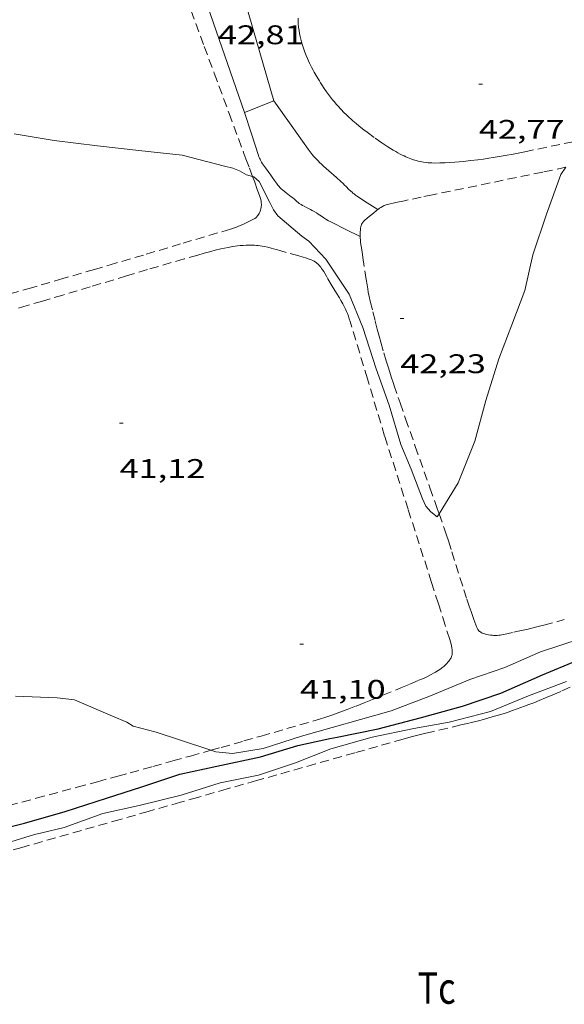
# Model space of a CAD drawing. Units: inches. Extents: x 454999 to 456023, y 4599992 to 4600502.
# Drawn here: x 455409 to 455440, y 4600171 to 4600226 of the extents above; entities that cross this region are included whole.
import ezdxf
from ezdxf.enums import TextEntityAlignment as Align

# ---------------------------------------------------------------- set-up
doc = ezdxf.new("R2010")
doc.units = ezdxf.units.IN
doc.header["$MEASUREMENT"] = 0
doc.linetypes.add('TRAZOS', pattern=[0.75, 0.5, -0.25])
for name, color, linetype, lineweight in [('CAMI i PISTA FORESTAL', 7, 'Continuous', 0), ('CORBA DE NIVELL', 7, 'Continuous', 0), ('CORBA MESTRA', 7, 'Continuous', 0), ('COTA ALTIMETRICA', 7, 'Continuous', 0), ('LIMIT DE PAVIMENT', 7, 'Continuous', 0), ('PARCEL-LA DE CONREU', 7, 'Continuous', 0)]:
    doc.layers.add(name, color=color, linetype=linetype, lineweight=lineweight)
doc.styles.add('Style-Arial', font='ARIAL.TTF')

# ---------------------------------------------------------------- blocks, each defined once
blk = doc.blocks.new('COTA')
at = {"color": 0, "linetype": 'ByBlock', "lineweight": -2}
blk.add_line((0, 0), (0.2, 0), dxfattribs=at)

msp = doc.modelspace()

# ---------------------------------------------------------------- linework, layer by layer
at = {"layer": 'CAMI i PISTA FORESTAL', "color": 7, "linetype": 'Continuous', "lineweight": 0}
for points in [[(455429.1930964027, 4600215.080058256, 42.17306538501921), (455428.6020983926, 4600215.463063334, 42.38206570905281), (455428.0111003823, 4600215.846068412, 42.5890660299856), (455427.9611005628, 4600215.880068844, 42.6040660532416), (455427.9141007479, 4600215.914069253, 42.61506607029601), (455427.8721009332, 4600215.947069623, 42.62106607959841), (455427.8321011139, 4600215.979069976, 42.62506608580001), (455427.7591014787, 4600216.042070627, 42.62706608890081), (455427.6961018211, 4600216.100071196, 42.62406608424961), (455427.5871024489, 4600216.205072186, 42.61306606719521), (455427.4261034208, 4600216.366073657, 42.59106603308641), (455427.3451039098, 4600216.447074397, 42.58306602068321), (455427.264104376, 4600216.525075133, 42.58106601758242), (455427.1381050685, 4600216.64207627, 42.58406602223361), (455426.8981063277, 4600216.857078424, 42.5940660377376), (455426.4721084822, 4600217.228082232, 42.61406606874561), (455426.3141092996, 4600217.368083647, 42.62206608114881), (455426.177110028, 4600217.492084878, 42.62906609200162), (455426.0591106797, 4600217.602085945, 42.63406609975361), (455425.9571112576, 4600217.69908687, 42.63806610595521), (455425.8701117828, 4600217.786087665, 42.64106611060641), (455425.7211127278, 4600217.941089035, 42.64406611525762), (455425.6131134633, 4600218.060090039, 42.64506611680802), (455425.5351140404, 4600218.152090774, 42.64406611525762), (455425.4211149335, 4600218.293091858, 42.64206611215682), (455425.3661153945, 4600218.365092386, 42.64006610905601), (455425.3131158739, 4600218.439092902, 42.63706610440481), (455424.3631245987, 4600219.783102195, 42.58106601758242), (455423.4131333235, 4600221.127111487, 42.52506593076001)], [(455421.778125925, 4600220.486122899, 42.66906615401762), (455422.1651174579, 4600219.291118109, 42.62106607959841), (455422.5521089908, 4600218.09611332, 42.57306600517921), (455422.579108456, 4600218.020112997, 42.57006600052801), (455422.6071079682, 4600217.950112676, 42.56706599587681), (455422.6361075276, 4600217.886112357, 42.5640659912256), (455422.6661071265, 4600217.827112039, 42.56206598812481), (455422.7261063924, 4600217.718111414, 42.55706598037281), (455422.7831057751, 4600217.625110838, 42.55306597417121), (455422.8351052487, 4600217.54511032, 42.55006596952002), (455422.9321043445, 4600217.406109367, 42.54406596021762), (455423.2331017079, 4600216.997106449, 42.52506593076001), (455423.3111009866, 4600216.886105686, 42.51806591990721), (455423.4460997315, 4600216.693104362, 42.50206589510081), (455423.5500988154, 4600216.551103354, 42.48706587184481), (455423.6320981533, 4600216.44710257, 42.47706585634081), (455423.6950976744, 4600216.371101973, 42.47106584703842), (455423.7450973346, 4600216.316101509, 42.4670658408368), (455423.8220968469, 4600216.2361008, 42.46306583463521), (455423.9040963975, 4600216.160100061, 42.46106583153441), (455423.9720960628, 4600216.102099455, 42.46106583153441), (455424.095095525, 4600216.006098374, 42.46106583153441), (455424.2830947618, 4600215.867096731, 42.46106583153441), (455424.376094375, 4600215.797095916, 42.46106583153441), (455424.4680939712, 4600215.725095107, 42.46106583153441), (455424.5560935386, 4600215.650094323, 42.46106583153441), (455424.6860928676, 4600215.535093158, 42.46106583153441), (455424.7530925465, 4600215.479092563, 42.46106583153441), (455424.822092259, 4600215.42709196, 42.46106583153441), (455424.9200919177, 4600215.362091114, 42.46106583153441), (455425.0090916535, 4600215.309090356, 42.46106583153441), (455425.0890914513, 4600215.266089683, 42.46106583153441), (455425.2300911236, 4600215.194088503, 42.46106583153441), (455425.4430906496, 4600215.088086721, 42.46106583153441), (455425.5480903951, 4600215.03308584, 42.46106583153441), (455425.6510901071, 4600214.974084967, 42.46106583153441), (455425.7720897257, 4600214.899083932, 42.46006582998401), (455425.8760893785, 4600214.832083039, 42.45606582378242), (455426.0580887426, 4600214.711081471, 42.44506580672801), (455426.1940882629, 4600214.620080298, 42.43406578967361), (455426.2970879218, 4600214.554079413, 42.42406577416961), (455426.454087452, 4600214.460078077, 42.40806574936321), (455426.5340872346, 4600214.4150774, 42.39806573385922), (455426.6150870415, 4600214.37307672, 42.38906571990561), (455427.4140852529, 4600213.974070039, 42.29506557416801), (455428.2128828371, 4600213.576163302, 42.20108903259371)], [(455428.2128828371, 4600213.576163302, 42.20108903259371), (455428.2130834718, 4600213.576063359, 42.2010654284304)]]:
    msp.add_polyline3d(points, dxfattribs=at)
at = {"layer": 'CORBA DE NIVELL', "color": 30, "linetype": 'Continuous', "lineweight": 0}
for points, elevation in [([(455422.2173381936, 4600216.924158465), (455421.8830997439, 4600217.014116719), (455421.500100827, 4600217.235119968), (455421.1261013548, 4600217.381123032), (455420.649101541, 4600217.50312684), (455418.2991024274, 4600218.100145597), (455415.8871007593, 4600218.37316432), (455413.5910990738, 4600218.620182125), (455411.1770977061, 4600218.933200926), (455408.9370969268, 4600219.288218472)], 42.00006511680001), ([(455439.6654875211, 4600217.431350646), (455439.3871270713, 4600217.038983946), (455438.5851089911, 4600214.81998659), (455437.8360906214, 4600212.551988757), (455437.3910749764, 4600210.580989077), (455436.6670593389, 4600208.667991606), (455435.9280438225, 4600206.773994277), (455435.2020250786, 4600204.451996185), (455434.5950069593, 4600202.187997282), (455433.6649878689, 4600199.862000731), (455432.60585002, 4600198.151671335)], 42.00006511680001), ([(455432.60585002, 4600198.151671335), (455432.4939717054, 4600197.971006684), (455432.1389733326, 4600198.258009823), (455431.8769753012, 4600198.571012296), (455431.6799780992, 4600198.980014425), (455431.0459896432, 4600200.631021795), (455430.4739992197, 4600202.010028274), (455429.8290147149, 4600204.184036537), (455429.1050290256, 4600206.218045184), (455428.3620452567, 4600208.509054373), (455427.5940581864, 4600210.370063086), (455426.3100709232, 4600212.311075837), (455425.3590771046, 4600213.320084617), (455424.9580785998, 4600213.599088093), (455423.6200851297, 4600214.733100003), (455423.3890873361, 4600215.071102279), (455423.191090049, 4600215.469104399), (455422.5880979536, 4600216.63411078), (455422.2880995447, 4600216.905113476), (455422.2173381936, 4600216.924158465)], 42.00006511680001), ([(455465.8270344768, 4600199.432756035), (455464.2330283711, 4600198.953767387), (455462.9520226672, 4600198.463776347), (455460.967013846, 4600197.706790235), (455458.8830051898, 4600196.991804939), (455456.9079973174, 4600196.357818942), (455454.8179905944, 4600195.898834087), (455452.7009815231, 4600195.135848967), (455450.8229728373, 4600194.374862037), (455448.8799652952, 4600193.777875855), (455446.9329578833, 4600193.19888973), (455444.5739482699, 4600192.413906411), (455442.6759411768, 4600191.866919964), (455440.4589325422, 4600191.181935724), (455438.254923647, 4600190.459951327), (455436.2759139246, 4600189.582964983), (455434.3269058648, 4600188.918978742), (455432.1298955995, 4600188.01499401), (455429.9438858216, 4600187.17300929), (455424.9368673377, 4600185.760045092), (455422.8038588561, 4600185.078060218), (455421.1048541354, 4600184.803072683), (455420.1718533566, 4600184.891079899), (455419.9006510265, 4600184.980678204)], 41.00006356640001), ([(455419.9006510265, 4600184.980678204), (455418.1498552903, 4600185.559096277), (455416.858856559, 4600185.99010674), (455415.564857087, 4600186.324117077), (455415.2148581984, 4600186.542120069), (455414.4218596094, 4600186.890126626), (455412.3138631245, 4600187.784144008), (455411.3478625298, 4600187.903151521), (455409.0288596933, 4600188.003169271)], 41.00006356640001)]:
    msp.add_lwpolyline(points, dxfattribs=dict(at, elevation=elevation))
at = {"layer": 'CORBA DE NIVELL', "color": 30, "linetype": 'Continuous', "lineweight": 0, "elevation": 39.00006046560001, "flags": 128}
msp.add_lwpolyline([(455439.7069133484, 4600188.805937747), (455437.5879040993, 4600188.019952605), (455435.4728941736, 4600187.143967294), (455433.1718860992, 4600186.549983833), (455431.193880339, 4600186.19499829), (455428.8738730698, 4600185.711015144), (455426.5798645737, 4600185.06003154), (455424.6148555938, 4600184.278045237), (455422.5458472948, 4600183.607059895), (455420.4188407573, 4600183.180075372), (455418.2458321074, 4600182.484090781), (455415.9118240957, 4600181.905107592), (455413.8738175444, 4600181.458122362), (455411.7218082746, 4600180.676137479), (455410.4808041577, 4600180.387146447), (455410.0868028564, 4600180.296149295), (455407.9577946389, 4600179.648164445)], dxfattribs=at)
at = {"layer": 'CORBA MESTRA', "color": 30, "linetype": 'Continuous', "lineweight": 30, "elevation": 40.00006201600001, "flags": 128}
msp.add_lwpolyline([(455407.196798778, 4600180.349171305), (455409.5248067424, 4600180.923154531), (455411.7898151708, 4600181.57113835), (455414.0928244547, 4600182.324122043), (455416.0608321874, 4600182.941108068), (455418.1618409002, 4600183.66009324), (455420.2278474265, 4600184.098078243), (455422.6638551488, 4600184.618060567), (455424.7508631114, 4600185.241045698), (455426.5178688631, 4600185.638032906), (455426.9398701396, 4600185.720029832), (455429.2118771979, 4600186.186013315), (455431.5478853873, 4600186.787996524), (455433.9038939794, 4600187.438979656), (455436.0399027236, 4600188.15496456), (455438.3739142105, 4600189.191948459), (455440.240922993, 4600189.967935495), (455442.4889331097, 4600190.841919794), (455444.5079410808, 4600191.479905464), (455446.877949945, 4600192.163888542), (455447.6249527421, 4600192.379883209)], dxfattribs=at)
at = {"layer": 'LIMIT DE PAVIMENT', "color": 1, "linetype": 'Continuous', "lineweight": 20}
for points in [[(455423.4131333235, 4600221.127111487, 42.52506593076001), (455421.3971828934, 4600228.07213755, 42.72506624084001), (455419.1802460247, 4600235.782888283, 43.00706565242858)], [(455416.5612619071, 4600235.539002472, 43.00271011070515), (455421.778125925, 4600220.486122899, 42.66906615401762)], [(455421.778125925, 4600220.486122899, 42.66906615401762), (455423.4131333235, 4600221.127111487, 42.52506593076001)]]:
    msp.add_polyline3d(points, dxfattribs=at)
at = {"layer": 'PARCEL-LA DE CONREU', "color": 7, "linetype": 'TRAZOS', "lineweight": 0}
for points in [[(455418.7981642124, 4600226.141154277, 42.21306544703521), (455419.5341502847, 4600224.155145613, 42.17306538501921), (455420.0861398427, 4600222.666139117, 42.13906533230561), (455420.9151241849, 4600220.433129364, 42.08506524858401), (455421.7431085332, 4600218.201119621, 42.02906516176161), (455421.8541064367, 4600217.902118316, 42.01906514625761), (455422.0481027768, 4600217.380116035, 41.9940651074976), (455422.2173381936, 4600216.924158465, 41.96905730100704)], [(455424.7511703309, 4600225.731108473, 42.82006638812801), (455424.7541695237, 4600225.624108285, 42.81906638657761), (455424.7591687423, 4600225.520108085, 42.81906638657761), (455424.7661679944, 4600225.420107877, 42.81906638657761), (455424.7851665443, 4600225.22510743, 42.81806638502721), (455424.8101652021, 4600225.043106958, 42.81906638657761), (455424.8391639572, 4600224.873106475, 42.81906638657761), (455424.872162802, 4600224.714105978, 42.82006638812801), (455424.9071617257, 4600224.565105481, 42.82106638967841), (455424.9441607207, 4600224.425104984, 42.82206639122881), (455424.9811597918, 4600224.295104502, 42.82306639277921), (455425.0191589174, 4600224.172104022, 42.82406639432961), (455425.0571581114, 4600224.058103557, 42.82506639588001), (455425.1341565994, 4600223.84310264, 42.82706639898081), (455425.2081552953, 4600223.656101788, 42.82806640053122), (455425.2771541655, 4600223.493101012, 42.82906640208161), (455425.3411531797, 4600223.350100304, 42.83006640363201), (455425.4001523227, 4600223.225099663, 42.83106640518242), (455425.5081508285, 4600223.006098505, 42.83106640518242), (455425.5931497235, 4600222.843097606, 42.83106640518242), (455425.6601489017, 4600222.721096909, 42.83106640518242), (455425.7631476653, 4600222.537095842, 42.83006640363201), (455425.8711464442, 4600222.354094738, 42.82906640208161), (455425.9421456665, 4600222.237094019, 42.82806640053122), (455426.0111449313, 4600222.126093323, 42.82606639743041), (455426.07914424, 4600222.021092645, 42.82406639432961), (455426.2101429332, 4600221.822091343, 42.82006638812801), (455426.3361417628, 4600221.642090107, 42.81506638037601), (455426.4551407105, 4600221.479088951, 42.81006637262401), (455426.5681397475, 4600221.329087862, 42.805066364872), (455426.6771388846, 4600221.193086823, 42.80006635712002), (455426.7791380943, 4600221.068085856, 42.79506634936801), (455426.8781373752, 4600220.953084926, 42.790066341616), (455426.9711367151, 4600220.847084057, 42.78606633541441), (455427.1501355207, 4600220.653082398, 42.77706632146081), (455427.3121345124, 4600220.48708091, 42.77006631060802), (455427.4571336597, 4600220.345079591, 42.76406630130561), (455427.587132928, 4600220.222078414, 42.75906629355361), (455427.7041323051, 4600220.116077362, 42.75606628890241), (455427.8081317683, 4600220.024076429, 42.75206628270081), (455427.9961308457, 4600219.864074755, 42.74806627649921), (455428.1401301661, 4600219.745073479, 42.74506627184801), (455428.2521296645, 4600219.65607249, 42.74306626874721), (455428.4231289129, 4600219.522070985, 42.74206626719681), (455428.5991281766, 4600219.389069443, 42.74106626564641), (455429.0441263777, 4600219.061065558, 42.74106626564641), (455429.2391256178, 4600218.921063862, 42.74206626719681), (455429.4231249319, 4600218.793062267, 42.74206626719681), (455429.5951243108, 4600218.676060781, 42.74206626719681), (455429.7581237516, 4600218.569059378, 42.74306626874721), (455429.9111232605, 4600218.473058067, 42.74306626874721), (455430.0551228161, 4600218.385056839, 42.74406627029761), (455430.191122435, 4600218.307055687, 42.74406627029761), (455430.3191220948, 4600218.236054605, 42.74406627029761), (455430.4391218029, 4600218.173053597, 42.74506627184801), (455430.5521215455, 4600218.116052651, 42.74506627184801), (455430.6591213244, 4600218.06505176, 42.74506627184801), (455430.7601211396, 4600218.020050923, 42.74606627339841), (455430.8541209818, 4600217.980050149, 42.74606627339841), (455431.0321207267, 4600217.910048689, 42.74606627339841), (455431.1901205543, 4600217.855047406, 42.74706627494881), (455431.3281204419, 4600217.812046292, 42.74706627494881), (455431.4501203808, 4600217.779045315, 42.74706627494881), (455431.5581203584, 4600217.754044456, 42.74806627649921), (455431.6521203525, 4600217.734043712, 42.74806627649921), (455431.7351203674, 4600217.719043059, 42.74806627649921), (455431.8811204268, 4600217.697041919, 42.74806627649921), (455431.9921205078, 4600217.685041057, 42.74906627804961)], [(455431.9921205078, 4600217.685041057, 42.74906627804961), (455432.075120591, 4600217.679040418, 42.74906627804961), (455432.2001207392, 4600217.673039461, 42.74906627804961), (455432.3271209286, 4600217.672038495, 42.74906627804961), (455432.64212147, 4600217.679036116, 42.75006627960001), (455432.9371220108, 4600217.690033894, 42.75106628115041), (455433.2151225557, 4600217.705031808, 42.7530662842512), (455433.4761230893, 4600217.722029855, 42.75606628890241), (455433.7211236132, 4600217.741028025, 42.75806629200321), (455433.9501241201, 4600217.761026318, 42.76006629510401), (455434.3811251222, 4600217.805023116, 42.76406630130561), (455434.758126048, 4600217.850020326, 42.76706630595682), (455435.0881268935, 4600217.894017889, 42.76906630905761), (455435.3761276587, 4600217.93601577, 42.77106631215841), (455435.6281283454, 4600217.975013918, 42.77106631215841), (455436.0681295738, 4600218.047010691, 42.77006631060802), (455436.3981305331, 4600218.106008278, 42.7680663075072), (455436.6441312634, 4600218.152006484, 42.76506630285601), (455437.0121323727, 4600218.223003801, 42.75806629200321), (455437.3791335109, 4600218.298001133, 42.74906627804961), (455441.3831460541, 4600219.132972047, 42.6310660951024), (455445.3861585883, 4600219.966942967, 42.51306591215521)], [(455439.6654875211, 4600217.431350646, 41.99038515869268), (455438.3821264844, 4600217.166991769, 42.01506514005601), (455432.246107373, 4600215.902036365, 42.13306532300321), (455431.6171054114, 4600215.772040936, 42.14406534005762), (455430.6751024259, 4600215.571047772, 42.15906536331361), (455430.2041009066, 4600215.467051184, 42.16606537416641), (455429.7340993736, 4600215.361054586, 42.17306538501921), (455429.6670991332, 4600215.343055067, 42.17406538656961), (455429.6050988777, 4600215.322055505, 42.17406538656961), (455429.549098624, 4600215.300055896, 42.17506538812002), (455429.4980983628, 4600215.276056245, 42.17506538812002), (455429.4510981078, 4600215.252056564, 42.17506538812002), (455429.3650975875, 4600215.201057138, 42.17406538656961), (455429.291097101, 4600215.152057623, 42.17406538656961), (455429.2280966619, 4600215.107058032, 42.17306538501921), (455429.1190958479, 4600215.022058727, 42.17206538346882), (455428.958094574, 4600214.88705974, 42.17206538346882), (455428.7950932818, 4600214.750060764, 42.17306538501921), (455428.6250920015, 4600214.616061846, 42.17806539277121), (455428.5610915154, 4600214.565062253, 42.18006539587201), (455428.5080910917, 4600214.520062585, 42.1830654005232), (455428.4630907109, 4600214.479062862, 42.18506540362401), (455428.4260903728, 4600214.442063087, 42.18706540672481), (455428.3950900743, 4600214.40906327, 42.18906540982561), (455428.3470895371, 4600214.348063539, 42.19206541447681), (455428.3150891157, 4600214.299063707, 42.19406541757761), (455428.2950888039, 4600214.262063801, 42.19506541912801), (455428.2820885562, 4600214.232063853, 42.19606542067841), (455428.2650881884, 4600214.187063912, 42.19606542067841), (455428.2530878056, 4600214.139063928, 42.19706542222881), (455428.2340869643, 4600214.032063907, 42.19806542377921), (455428.2220861793, 4600213.931063842, 42.19906542532961), (455428.2150854552, 4600213.837063749, 42.19906542532961), (455428.2110847738, 4600213.748063642, 42.20006542688001), (455428.2100841348, 4600213.664063519, 42.20006542688001), (455428.2128828371, 4600213.576163302, 42.20062530073757)], [(455422.2173381936, 4600216.924158465, 41.96905730100704), (455422.3390972792, 4600216.596112612, 41.95106504083041), (455422.4840945297, 4600216.204110903, 41.93406501447361), (455422.5570931557, 4600216.008110045, 41.92806500517121), (455422.6300917818, 4600215.812109188, 41.92506500052002), (455422.6500913802, 4600215.755108948, 41.92506500052002), (455422.6660909954, 4600215.701108743, 41.92506500052002), (455422.6790906209, 4600215.649108563, 41.92506500052002), (455422.6970899053, 4600215.551108275, 41.9270650036208), (455422.7080892546, 4600215.463108054, 41.92906500672161), (455422.7110886751, 4600215.386107912, 41.93006500827201), (455422.7100881575, 4600215.318107815, 41.93206501137281), (455422.7070877052, 4600215.259107746, 41.93406501447361), (455422.7000872998, 4600215.207107718, 41.93506501602401), (455422.6840865922, 4600215.117107701, 41.93706501912481), (455422.6660860558, 4600215.050107733, 41.93906502222561), (455422.6500856516, 4600215.000107777, 41.94006502377601), (455422.6210850528, 4600214.927107884, 41.94106502532641), (455422.5860844599, 4600214.856108039, 41.94106502532641), (455422.5500839564, 4600214.797108221, 41.94106502532641), (455422.516083547, 4600214.750108407, 41.94106502532641), (455422.4830832, 4600214.711108597, 41.94106502532641), (455422.4530829106, 4600214.679108773, 41.94106502532641), (455422.3970824293, 4600214.627109118, 41.94106502532641), (455422.3510820924, 4600214.592109413, 41.94106502532641), (455422.2790816242, 4600214.545109887, 41.94106502532641), (455422.2030811877, 4600214.503110399, 41.94106502532641), (455422.0520803845, 4600214.428111427, 41.94106502532641), (455421.7890790284, 4600214.30311323, 41.94106502532641), (455421.5910780461, 4600214.214114593, 41.94106502532641), (455421.4420773446, 4600214.152115628, 41.94106502532641), (455421.328076834, 4600214.108116425, 41.94106502532641), (455421.1570761061, 4600214.047117627, 41.94106502532641), (455420.9830754114, 4600213.99111886, 41.94106502532641), (455418.2150648679, 4600213.167138585, 41.94406502997761), (455416.1390569677, 4600212.55015338, 41.94906503772961), (455414.581051062, 4600212.09016449, 41.95306504393122), (455413.4130466487, 4600211.747172819, 41.95606504858242), (455411.6590400521, 4600211.236185336, 41.95806505168321), (455409.9030334903, 4600210.730197875, 41.9570650501328), (455408.4510280828, 4600210.314208247, 41.95106504083041)], [(455428.2128828371, 4600213.576163302, 42.20062530073757), (455428.2150829513, 4600213.507063237, 42.2010654284304), (455428.2250819198, 4600213.369062948, 42.20206542998081), (455428.2370810202, 4600213.248062668, 42.20306543153121), (455428.2650794627, 4600213.037062129, 42.20406543308161), (455428.3160771441, 4600212.721061253, 42.20406543308161), (455428.3680748498, 4600212.408060373, 42.20506543463201), (455428.5470659008, 4600211.19205713, 42.20606543618241), (455428.5950636686, 4600210.888056293, 42.20606543618241), (455428.6350620083, 4600210.661055638, 42.20606543618241), (455428.6660607664, 4600210.491055139, 42.20606543618241), (455428.7180589123, 4600210.23605435, 42.20506543463201), (455428.7750570734, 4600209.982053523, 42.20506543463201), (455428.9180528185, 4600209.392051524, 42.20406543308161), (455429.0480491125, 4600208.877049739, 42.20406543308161), (455429.1650458946, 4600208.429048156, 42.20306543153121), (455429.2700430831, 4600208.037046753, 42.20206542998081), (455429.364040634, 4600207.695045509, 42.2010654284304), (455429.5340363753, 4600207.099043296, 42.19806542377921), (455429.6670331975, 4600206.653041595, 42.19406541757761), (455429.7700308305, 4600206.320040297, 42.19006541137601), (455429.9290272908, 4600205.821038317, 42.1830654005232), (455430.0940237756, 4600205.324036295, 42.17306538501921), (455430.4390166699, 4600204.317032116, 42.15006534936001), (455430.7440104657, 4600203.437028438, 42.12906531680161), (455431.2829996393, 4600201.900021965, 42.09006525633602), (455432.0969834272, 4600199.597012218, 42.03006516331201), (455432.5029753234, 4600198.446007352, 42.00106511835041), (455432.60585002, 4600198.151671335, 41.99391734158009)], [(455429.5770012965, 4600202.467035787, 41.2930640206672), (455428.6180240139, 4600205.657048009, 41.32906407648161), (455427.6590467314, 4600208.847060231, 41.36506413229601), (455427.6080478588, 4600209.006060865, 41.36706413539681), (455427.5550488919, 4600209.153061495, 41.36806413694721), (455427.5010498401, 4600209.289062116, 41.36806413694721), (455427.4470507124, 4600209.415062721, 41.36806413694721), (455427.394051518, 4600209.532063304, 41.36806413694721), (455427.3420522569, 4600209.640063866, 41.36806413694721), (455427.2390536298, 4600209.84206496, 41.36806413694721), (455427.1440548103, 4600210.017065953, 41.36706413539681), (455427.0580558227, 4600210.16806684, 41.36606413384641), (455426.9030575855, 4600210.432068425, 41.36506413229601), (455426.6610601922, 4600210.82507087, 41.36406413074561), (455426.4190628217, 4600211.221073321, 41.36506413229601), (455426.3330637962, 4600211.367074199, 41.36606413384641), (455426.1820655349, 4600211.627075749, 41.36806413694721), (455426.1230661641, 4600211.722076343, 41.36806413694721), (455426.0680666935, 4600211.803076886, 41.36906413849761), (455426.018067132, 4600211.871077371, 41.36906413849761), (455425.9720674931, 4600211.928077809, 41.37006414004801), (455425.9300677922, 4600211.976078202, 41.37006414004801), (455425.8920680368, 4600212.016078551, 41.37106414159841), (455425.822068429, 4600212.082079185, 41.37106414159841), (455425.7650686821, 4600212.127079687, 41.3720641431488), (455425.7210688567, 4600212.15908007, 41.3720641431488), (455425.6510690668, 4600212.201080667, 41.37306414469921), (455425.5770692328, 4600212.238081287, 41.37306414469921), (455425.4860693876, 4600212.277082037, 41.37406414624961), (455425.3150696233, 4600212.343083437, 41.3750641478), (455425.1640697838, 4600212.395084662, 41.37606414935041), (455425.0310698962, 4600212.437085737, 41.37606414935041), (455424.7980700586, 4600212.506087612, 41.37806415245121), (455424.0950704179, 4600212.697093243, 41.38106415710241), (455423.7890706264, 4600212.787095704, 41.38006415555201), (455423.5600707797, 4600212.854097544, 41.37906415400161), (455423.3870708832, 4600212.903098934, 41.37706415090081), (455423.2580709412, 4600212.937099966, 41.3750641478), (455423.0640710047, 4600212.985101511, 41.37406414624961), (455422.8690710134, 4600213.026103055, 41.37306414469921), (455422.7550709884, 4600213.046103952, 41.37306414469921), (455422.6450709393, 4600213.062104811, 41.37306414469921), (455422.5370708629, 4600213.074105649, 41.37306414469921), (455422.4330707775, 4600213.084106453, 41.37306414469921), (455422.3310706725, 4600213.091107238, 41.3720641431488), (455422.233070551, 4600213.095107988, 41.3720641431488), (455422.0410702761, 4600213.098109449, 41.3720641431488), (455421.861069959, 4600213.093110806, 41.3720641431488), (455421.6920696287, 4600213.084112075, 41.3720641431488), (455421.532069282, 4600213.071113269, 41.3720641431488), (455421.3830689295, 4600213.055114374, 41.3720641431488), (455421.2430685759, 4600213.037115409, 41.3720641431488), (455421.1120682211, 4600213.017116372, 41.3720641431488), (455420.8650675195, 4600212.975118181, 41.3720641431488), (455420.6500668598, 4600212.932119746, 41.3720641431488), (455420.4620662574, 4600212.891121109, 41.3720641431488), (455420.134065157, 4600212.813123477, 41.3720641431488), (455419.8890642992, 4600212.750125238, 41.3720641431488), (455419.5250629761, 4600212.650127845, 41.37306414469921), (455419.1650616516, 4600212.549130419, 41.37306414469921), (455418.4060588283, 4600212.332135841, 41.37406414624961), (455417.6960561646, 4600212.126140909, 41.37606414935041), (455416.3680511389, 4600211.73515038, 41.38206415865281), (455415.2080467076, 4600211.388158643, 41.38706416640481), (455413.1810389366, 4600210.778173078, 41.39906418500961), (455411.6610331277, 4600210.323183905, 41.40606419586241), (455410.5200288018, 4600209.98619204, 41.4090642005136), (455409.6630255763, 4600209.736198155, 41.41106420361441), (455409.019023174, 4600209.551202754, 41.41106420361441)], [(455419.9006510265, 4600184.980678204, 40.99312354138983), (455420.4668556957, 4600185.139078044, 41.0090635803536), (455421.7438604222, 4600185.501068916, 41.0460636377184), (455422.7018639788, 4600185.77406207, 41.07306367957921), (455424.1368693374, 4600186.187051823, 41.11006373694401), (455424.8548720363, 4600186.3960467, 41.12706376330081), (455425.5718747413, 4600186.606041585, 41.14106378500641), (455425.9498761999, 4600186.721038896, 41.14806379585922), (455426.3028776046, 4600186.834036392, 41.15406380516162), (455426.6318789492, 4600186.944034066, 41.16006381446402), (455426.9388802371, 4600187.051031902, 41.16506382221601), (455427.2258814635, 4600187.154029885, 41.17006382996801), (455427.4948826318, 4600187.253027998, 41.17406383616961), (455427.9958848577, 4600187.444024493, 41.18106384702241), (455428.4328868479, 4600187.617021445, 41.18706385632481), (455428.8138885995, 4600187.770018791, 41.19106386252641), (455429.479891711, 4600188.044014162, 41.1980638733792), (455430.4768964208, 4600188.461007245, 41.20406388268161), (455430.9768987817, 4600188.670003775, 41.20506388423201), (455431.4769011275, 4600188.877000301, 41.20506388423201), (455431.6359018824, 4600188.9439992, 41.20406388268161), (455431.7729025576, 4600189.004998254, 41.20306388113121), (455431.8909031579, 4600189.059997444, 41.20106387803041), (455431.993903697, 4600189.10999674, 41.19906387492961), (455432.171904671, 4600189.201995532, 41.19606387027842), (455432.3039054296, 4600189.274994643, 41.19406386717761), (455432.4019060291, 4600189.333993992, 41.19206386407681), (455432.5499069566, 4600189.425993011, 41.19006386097601), (455432.6979079448, 4600189.525992042, 41.18906385942561), (455432.7579083641, 4600189.568991655, 41.18906385942561), (455432.8679091871, 4600189.654990952, 41.18906385942561), (455432.9619099475, 4600189.735990366, 41.18906385942561), (455433.0389106359, 4600189.810989898, 41.18906385942561), (455433.1019112572, 4600189.879989527, 41.18906385942561), (455433.1519118052, 4600189.941989244, 41.18906385942561), (455433.1929122935, 4600189.997989019, 41.18906385942561), (455433.2259127241, 4600190.047988846, 41.18906385942561), (455433.2509130967, 4600190.091988725, 41.18906385942561), (455433.2709134313, 4600190.131988634, 41.18906385942561), (455433.3009140165, 4600190.202988517, 41.18906385942561), (455433.3189144541, 4600190.256988464, 41.18906385942561), (455433.3289147807, 4600190.297988453, 41.18906385942561), (455433.3399152682, 4600190.359988465, 41.18906385942561), (455433.3439157524, 4600190.422988532, 41.18906385942561), (455433.3419164398, 4600190.513988689, 41.18806385787521), (455433.3349170435, 4600190.594988868, 41.18706385632481), (455433.3249175592, 4600190.664989052, 41.1860638547744), (455433.3009184704, 4600190.789989429, 41.18406385167361), (455433.2789191419, 4600190.882989738, 41.1830638501232), (455433.2399201285, 4600191.020990249, 41.18106384702241), (455433.1979210952, 4600191.156990779, 41.18106384702241), (455432.9459267215, 4600191.94999392, 41.18906385942561), (455432.5669351631, 4600193.139998641, 41.20606388578242), (455432.1869435955, 4600194.329003368, 41.22106390903842), (455430.881972446, 4600198.398019578, 41.25706396485281), (455429.5770012965, 4600202.467035787, 41.2930640206672)], [(455432.60585002, 4600198.151671335, 41.99391734158009), (455432.9059671997, 4600197.293002507, 41.97306507493921), (455433.0229647937, 4600196.952001091, 41.96506506253602), (455433.1289625377, 4600196.632999792, 41.9570650501328), (455433.3239582799, 4600196.03199738, 41.94306502842721), (455433.9839432859, 4600193.9209891, 41.89406495245761), (455434.1539395508, 4600193.393986993, 41.88206493385281), (455434.2839367477, 4600192.997985392, 41.87306491989921), (455434.3849346584, 4600192.701984167, 41.86606490904641), (455434.5409315313, 4600192.257982294, 41.85506489199201), (455434.7039284227, 4600191.814980372, 41.845064876488), (455434.7199281592, 4600191.776980191, 41.84406487493761), (455434.7389279383, 4600191.743979996, 41.84306487338722), (455434.7589277417, 4600191.713979797, 41.8420648718368), (455434.7789275678, 4600191.686979604, 41.84106487028641), (455434.8229272794, 4600191.639979198, 41.84006486873601), (455434.8659270653, 4600191.602978814, 41.83806486563521), (455434.9069269013, 4600191.572978457, 41.83706486408482), (455434.9439267689, 4600191.547978136, 41.83606486253441), (455435.0129265952, 4600191.510977556, 41.83406485943362), (455435.0669264892, 4600191.485977107, 41.83306485788322), (455435.1499263903, 4600191.45597643, 41.83106485478242), (455435.2329263445, 4600191.432975765, 41.82906485168161), (455435.3539263424, 4600191.407974808, 41.82806485013122), (455435.4619263884, 4600191.391973965, 41.82906485168161), (455435.5559264658, 4600191.382973237, 41.83206485633281), (455435.6379265475, 4600191.376972605, 41.83406485943362), (455435.7099266514, 4600191.375972058, 41.83706486408482), (455435.835926862, 4600191.377971104, 41.8420648718368), (455435.9299270533, 4600191.3839704, 41.845064876488), (455436.0009272241, 4600191.391969875, 41.84806488113921), (455436.1049274991, 4600191.406969109, 41.85106488579041), (455436.2089278121, 4600191.426968351, 41.85306488889121), (455436.7669296105, 4600191.549964308, 41.860064899744), (455437.1849309642, 4600191.64296128, 41.86406490594561), (455437.4979319957, 4600191.714959017, 41.86806491214721), (455437.9679335819, 4600191.827955627, 41.87306491989921), (455438.2019343923, 4600191.886953942, 41.875064923), (455438.4349352164, 4600191.947952269, 41.87706492610081), (455439.5809393149, 4600192.253944048, 41.88806494315521)], [(455440.593914587, 4600188.787930988, 38.82906020048161), (455439.3859087079, 4600188.259939335, 38.82406019272961), (455438.9329065259, 4600188.06494247, 38.82106018807841), (455438.5339046327, 4600187.896945237, 38.81906018497761), (455438.1849030067, 4600187.753947663, 38.8170601818768), (455437.8789015989, 4600187.630949795, 38.81506017877601), (455437.6099003776, 4600187.52495167, 38.81406017722561), (455437.3728993273, 4600187.434953329, 38.81306017567521), (455436.9578975306, 4600187.282956243, 38.81106017257441), (455436.6448962106, 4600187.172958447, 38.80906016947361), (455436.4098952469, 4600187.093960108, 38.80806016792321), (455436.0548938316, 4600186.979962625, 38.80606016482241), (455435.6968924646, 4600186.872965175, 38.805060163272), (455435.3808912995, 4600186.783967435, 38.80406016172161), (455435.0838902319, 4600186.703969565, 38.80306016017121), (455434.8048892455, 4600186.630971569, 38.80106015707041), (455434.2798874452, 4600186.50097535, 38.79906015396961), (455433.8188858958, 4600186.390978677, 38.79606014931841), (455432.2048805407, 4600186.014990341, 38.78806013691522), (455431.8018791798, 4600185.917993248, 38.78606013381441), (455431.4998781502, 4600185.843995425, 38.78406013071361), (455431.0488765632, 4600185.726998665, 38.78306012916321), (455430.5998749338, 4600185.604001881, 38.78106012606241), (455429.1698696439, 4600185.199012103, 38.77906012296162), (455427.9178650168, 4600184.845021054, 38.78106012606241), (455425.7278569248, 4600184.226036711, 38.78906013846561), (455422.4428447678, 4600183.295060193, 38.80606016482241), (455420.7998386848, 4600182.829071937, 38.81106017257441), (455419.1578326033, 4600182.363083673, 38.81306017567521), (455418.203829068, 4600182.092090491, 38.81106017257441), (455416.4148224323, 4600181.583103277, 38.8020601586208), (455414.8498166219, 4600181.13711446, 38.78906013846561), (455409.3727962788, 4600179.575153594, 38.73206005009281), (455408.0027911881, 4600179.184163383, 38.720060031488)], [(455408.6568128629, 4600181.907162643, 40.82406329352961), (455410.1718182847, 4600182.312151776, 40.835063310584), (455412.4448264674, 4600182.926135481, 40.85406334004161), (455413.5818305748, 4600183.235127333, 40.86506335709601), (455414.7188346972, 4600183.546119189, 40.87706337570081), (455415.3988371703, 4600183.733114319, 40.88606338965441), (455416.6728418012, 4600184.083105195, 40.91006342686402), (455417.7878458668, 4600184.391097212, 40.93506346562401), (455418.7618494331, 4600184.662090242, 40.9610635059344), (455419.9006510265, 4600184.980678204, 40.99312354138983)]]:
    msp.add_polyline3d(points, dxfattribs=at)

# ---------------------------------------------------------------- block references
at = {"layer": 'COTA ALTIMETRICA', "color": 7, "linetype": 'Continuous', "lineweight": 0, "xscale": 1.000001550400009, "yscale": 1.000001550399986, "zscale": 1.0000015504, "rotation": 359.9995652666707}
for p in [(455434.8231581607, 4600222.069026374, 42.76906630905761), (455430.4440523922, 4600209.024039374, 42.23206547649281), (455414.8179839079, 4600203.191148895, 41.12006375244801), (455424.8609062122, 4600190.899053635, 41.09606371523842)]:
    msp.add_blockref('COTA', p, dxfattribs=at)

# ---------------------------------------------------------------- texts
at = {"layer": 'COTA ALTIMETRICA', "color": 7, "linetype": 'Continuous', "lineweight": 0, "style": 'Style-Arial', "width": 1.333331428571429}
for s, p in [('42,81', (455420.291160404, 4600225.334141698, 42.8080663695232)), ('42,77', (455434.8231429856, 4600220.069023273, 42.76906630905761)), ('42,23', (455430.4440372171, 4600207.024036274, 42.23206547649281)), ('41,12', (455414.8179687329, 4600201.191145794, 41.12006375244801)), ('41,10', (455424.8608910372, 4600188.899050535, 41.09606371523842))]:
    msp.add_text(s, height=1.05000162792, rotation=359.99956526667, dxfattribs=at).set_placement(p, align=Align.TOP_LEFT)
at = {"layer": 'PARCEL-LA DE CONREU', "color": 3, "linetype": 'Continuous', "lineweight": 0, "style": 'Style-Arial', "width": 0.7999979428594939}
msp.add_text('Tc', height=1.750004713203101, rotation=359.99956526667, dxfattribs=at).set_placement((455432.468737334, 4600171.749967222, 38.38505951210401), align=Align.MIDDLE_CENTER)

doc.saveas('drawing.dxf')
